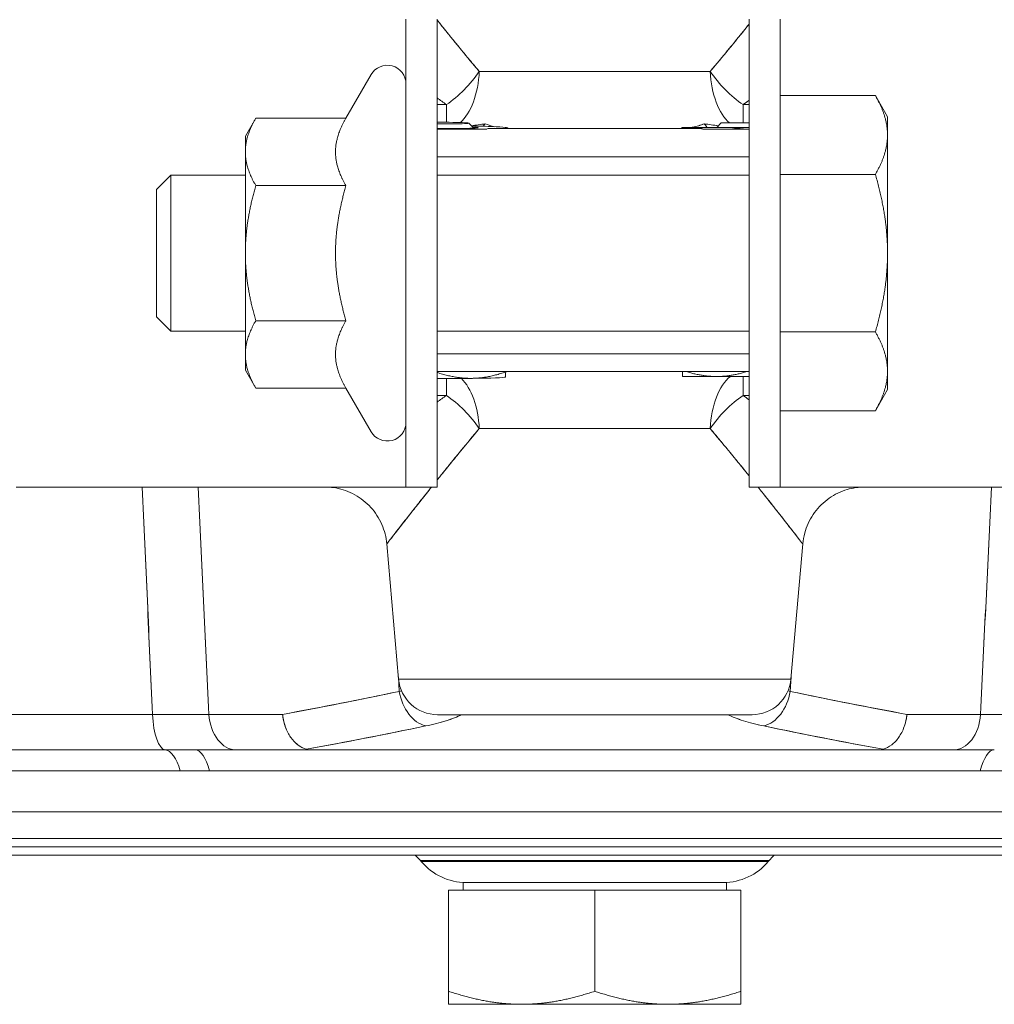
# Model space of a CAD drawing. Units: inches. Extents: x 8.8 to 74.8, y 0.1 to 41.3.
# Drawn here: x 15 to 18.1, y 32 to 35.2 of the extents above; entities that cross this region are included whole.
import ezdxf

# ---------------------------------------------------------------- set-up
doc = ezdxf.new("R2010")
doc.units = ezdxf.units.IN
doc.header["$MEASUREMENT"] = 0
doc.layers.add('Visible (ANSI)', color=7, linetype='Continuous', lineweight=50)

msp = doc.modelspace()

# ---------------------------------------------------------------- linework, layer by layer
at = {"layer": 'Visible (ANSI)', "lineweight": 13}
for p, q in [((16.24656, 35.06693), (16.24656, 35.19193)), ((16.34656, 35.19193), (16.34656, 35.06693)), ((17.34656, 35.06693), (17.34656, 35.19193)), ((17.44656, 35.19193), (17.44656, 35.06693)), ((16.24656, 34.65242), (16.24656, 35.06693)), ((16.34656, 33.81693), (16.34656, 35.06693)), ((17.34656, 35.06693), (17.34656, 33.81693)), ((17.44656, 35.06693), (17.44656, 33.81693)), ((16.05407, 34.87494), (16.1346, 35.01443)), ((17.22189, 35.0245), (16.48153, 35.0245)), ((17.22189, 35.0245), (16.48153, 35.0245)), ((17.44656, 34.94711), (17.75123, 34.94711)), ((17.79031, 34.87943), (17.75123, 34.94711)), ((16.34656, 34.9182), (16.37602, 34.9182)), ((16.34656, 34.9182), (16.37602, 34.9182)), ((16.37602, 34.9182), (16.37602, 34.86172)), ((16.37602, 34.86172), (16.37602, 34.9182)), ((17.3274, 34.9182), (17.34656, 34.9182)), ((17.3274, 34.85941), (17.3274, 34.9182)), ((17.3274, 34.9182), (17.34656, 34.9182)), ((17.3274, 34.9182), (17.3274, 34.85941)), ((15.73156, 34.81693), (15.76505, 34.87494)), ((16.05407, 34.87494), (15.76505, 34.87494)), ((16.44773, 34.85864), (16.46394, 34.84269)), ((17.25739, 34.85941), (17.24283, 34.8453)), ((17.25739, 34.85941), (17.34656, 34.85941)), ((17.79031, 34.82081), (17.79031, 34.87943)), ((16.5046, 34.83913), (16.34656, 34.83913)), ((17.18913, 34.84193), (16.5143, 34.84193)), ((17.18913, 34.84193), (16.5143, 34.84193)), ((16.57181, 34.84378), (16.57497, 34.84193)), ((17.13296, 34.8453), (17.12712, 34.84193)), ((17.16484, 34.8453), (17.13296, 34.8453)), ((17.16421, 34.84536), (17.16421, 34.84536)), ((17.34656, 34.8453), (17.16484, 34.8453)), ((17.34656, 34.83913), (17.19882, 34.83913)), ((15.73156, 34.81693), (15.73156, 34.76669)), ((17.79031, 34.44193), (17.79031, 34.82081)), ((15.73156, 34.76669), (15.73156, 34.44193)), ((17.34656, 34.75064), (16.34656, 34.75064)), ((16.34656, 34.75064), (17.34656, 34.75064)), ((15.44656, 34.64613), (15.49236, 34.69193)), ((15.49236, 34.69193), (15.49236, 34.19193)), ((15.73156, 34.69193), (15.49236, 34.69193)), ((17.34656, 34.69193), (16.34656, 34.69193)), ((17.44656, 34.69452), (17.75123, 34.69452)), ((15.44656, 34.23773), (15.44656, 34.64613)), ((16.05407, 34.65843), (15.76505, 34.65843)), ((16.24656, 34.65242), (16.24656, 34.23144)), ((15.73156, 34.44193), (15.73156, 34.11717)), ((17.79031, 34.06304), (17.79031, 34.44193)), ((15.44656, 34.23773), (15.49236, 34.19193)), ((16.05407, 34.22542), (15.76505, 34.22542)), ((16.24656, 33.81693), (16.24656, 34.23144)), ((15.73156, 34.19193), (15.49236, 34.19193)), ((17.34656, 34.19193), (16.34656, 34.19193)), ((17.44656, 34.18934), (17.75123, 34.18934)), ((15.73156, 34.11717), (15.73156, 34.06693)), ((16.34656, 34.11944), (17.34656, 34.11944)), ((17.34656, 34.11944), (16.34656, 34.11944)), ((15.73156, 34.06693), (15.76505, 34.00892)), ((16.34656, 34.06193), (17.34656, 34.06193)), ((16.34713, 34.06193), (16.3471, 34.05907)), ((16.37602, 34.0403), (16.37602, 33.98566)), ((16.37602, 33.98566), (16.37602, 34.0403)), ((16.56571, 34.04462), (16.56597, 34.04477)), ((16.56612, 34.06193), (16.56611, 34.0609)), ((17.13271, 34.0464), (17.24221, 34.0464)), ((17.24221, 34.0464), (17.34656, 34.0464)), ((17.3274, 33.98566), (17.3274, 34.0464)), ((17.3274, 34.0464), (17.3274, 33.98566)), ((17.79031, 34.00443), (17.79031, 34.06304)), ((16.05407, 34.00892), (15.76505, 34.00892)), ((16.05407, 34.00892), (16.1346, 33.86943)), ((17.79031, 34.00443), (17.75123, 33.93675)), ((16.37602, 33.98566), (16.34656, 33.98566)), ((16.37602, 33.98566), (16.34656, 33.98566)), ((17.34656, 33.98566), (17.3274, 33.98566)), ((17.34656, 33.98566), (17.3274, 33.98566)), ((17.44656, 33.93675), (17.75123, 33.93675)), ((16.48153, 33.87936), (17.22189, 33.87936)), ((16.48153, 33.87936), (17.22189, 33.87936)), ((16.24656, 33.69193), (16.24656, 33.81693)), ((16.34656, 33.81693), (16.34656, 33.69193)), ((17.34656, 33.69193), (17.34656, 33.81693)), ((17.44656, 33.81693), (17.44656, 33.69193)), ((14.99656, 33.69193), (16.15281, 33.69193)), ((16.24656, 33.69193), (16.15281, 33.69193)), ((16.24656, 33.69193), (16.34656, 33.69193)), ((17.34656, 33.69193), (17.44656, 33.69193)), ((17.54031, 33.69193), (17.44656, 33.69193)), ((17.54031, 33.69193), (18.69656, 33.69193)), ((16.31074, 33.66982), (16.31074, 33.66981)), ((17.39269, 33.66982), (17.39268, 33.6698)), ((16.26195, 33.60808), (16.26195, 33.60807)), ((17.44147, 33.60807), (17.44147, 33.60808)), ((17.44147, 33.60807), (17.44147, 33.60808)), ((17.44147, 33.60808), (17.44147, 33.60808)), ((16.22296, 33.07603), (16.18504, 33.50951)), ((16.18504, 33.50951), (16.22296, 33.07603)), ((17.48046, 33.07603), (17.51839, 33.50951)), ((17.51839, 33.50951), (17.48046, 33.07603)), ((16.22519, 33.03663), (16.22229, 33.08378)), ((16.22519, 33.03663), (16.22229, 33.08378)), ((16.22296, 33.07603), (17.48046, 33.07603)), ((17.48046, 33.07603), (16.22296, 33.07603)), ((17.48114, 33.08378), (17.47823, 33.03663)), ((17.48114, 33.08378), (17.47823, 33.03663)), ((16.19792, 33.03093), (16.19792, 33.03093)), ((17.50551, 33.03093), (17.50551, 33.03093)), ((15.43417, 32.96306), (13.48358, 32.96306)), ((13.48358, 32.96306), (15.43417, 32.96306)), ((15.61493, 32.96306), (15.85076, 32.96306)), ((15.85076, 32.96306), (15.61493, 32.96306)), ((17.35594, 32.96193), (16.34749, 32.96193)), ((17.35594, 32.96193), (16.34749, 32.96193)), ((17.85266, 32.96306), (18.0885, 32.96306)), ((18.0885, 32.96306), (17.85266, 32.96306)), ((15.47539, 32.84902), (13.56982, 32.84902)), ((15.47539, 32.84902), (13.56982, 32.84902)), ((15.70272, 32.84895), (15.57087, 32.84895)), ((15.57087, 32.84895), (15.70272, 32.84895)), ((15.95758, 32.84895), (15.70272, 32.84895)), ((15.70272, 32.84895), (15.95758, 32.84895)), ((15.95758, 32.84895), (17.74585, 32.84895)), ((17.74585, 32.84895), (15.95758, 32.84895)), ((18.0007, 32.84895), (17.74585, 32.84895)), ((17.74585, 32.84895), (18.0007, 32.84895)), ((18.13255, 32.84895), (18.0007, 32.84895)), ((18.0007, 32.84895), (18.13255, 32.84895)), ((13.67882, 32.78214), (15.52246, 32.78214)), ((13.67882, 32.78214), (15.52246, 32.78214)), ((15.61654, 32.78198), (18.08689, 32.78198)), ((15.61654, 32.78198), (18.08689, 32.78198)), ((19.52014, 32.65076), (13.7585, 32.65076)), ((13.7585, 32.65076), (19.52014, 32.65076)), ((19.14443, 32.56495), (13.86985, 32.56495)), ((19.14443, 32.56495), (13.86985, 32.56495)), ((13.89956, 32.53855), (19.12159, 32.53855)), ((13.89956, 32.53855), (19.12159, 32.53855)), ((13.93612, 32.51145), (19.09348, 32.51145)), ((19.09348, 32.51145), (13.93612, 32.51145)), ((16.29254, 32.49448), (17.41089, 32.49448)), ((16.29254, 32.49448), (16.29551, 32.49093)), ((16.29254, 32.49448), (17.41089, 32.49448)), ((16.29551, 32.49093), (17.40791, 32.49093)), ((17.40791, 32.49093), (16.29551, 32.49093)), ((17.40791, 32.49093), (17.41089, 32.49448)), ((16.38296, 32.39895), (16.38296, 32.07519)), ((16.38296, 32.39895), (16.85171, 32.39895)), ((17.27359, 32.42395), (16.42984, 32.42395)), ((16.42984, 32.39895), (16.42984, 32.42395)), ((16.85171, 32.39895), (16.85171, 32.07519)), ((16.85171, 32.39895), (17.32046, 32.39895)), ((17.27359, 32.39895), (17.27359, 32.42395)), ((17.32046, 32.39895), (17.32046, 32.07519)), ((16.38296, 32.03333), (16.61734, 32.03333)), ((16.61734, 32.03333), (17.08609, 32.03333)), ((17.08609, 32.03333), (17.32046, 32.03333))]:
    msp.add_line(p, q, dxfattribs=at)
for centre, radius, start, end in [((16.18656, 34.98443), 0.06, 0, 150), ((16.18656, 33.89943), 0.06, 210, 0), ((16.34749, 33.08693), 0.125, 185, 270), ((16.34749, 33.08693), 0.125, 185, 270), ((17.35594, 33.08693), 0.125, 270, 355), ((17.35594, 33.08693), 0.125, 270, 355), ((16.1489, 32.37395), 0.1875, 40, 47.16657), ((16.1489, 32.37395), 0.1875, 40, 47.16657), ((16.43915, 32.61145), 0.1875, 220, 270), ((17.26428, 32.61145), 0.1875, 270, 320), ((17.55452, 32.37395), 0.1875, 132.83343, 140), ((17.55452, 32.37395), 0.1875, 132.83343, 140)]:
    msp.add_arc(centre, radius, start, end, dxfattribs=at)
for centre, major_axis, ratio, start_param, end_param in [((16.37602, 35.04193), (-0.13479, -0.14775), 0.4687786, 1.0961405, 1.8662408), ((16.37602, 35.04193), (0.13479, 0.14775), 0.4687786, 4.2377332, 5.0078335), ((16.37602, 35.04193), (0, 0.2), 0.5295607, 3.5776675, 4.6251225), ((16.37602, 35.04193), (0, -0.2), 0.5295607, 0.4360749, 1.4835299), ((17.3274, 35.04193), (0, -0.2), 0.5295607, 4.7996554, 5.8619861), ((17.3274, 35.04193), (-0.13479, 0.14775), 0.4687786, 1.2753518, 2.0454521), ((17.3274, 35.04193), (0.13479, -0.14775), 0.4687786, 4.4169445, 5.1870448), ((17.3274, 35.04193), (0, 0.2), 0.5295607, 1.6580628, 2.7203935), ((16.35344, 34.85931), (0.09432, -0.00075), 0.0282279, 4.6395834, 7.9272363), ((16.50771, 34.817), (-0.0017, -0.04303), 0.5020325, 3.5486098, 3.6606525), ((17.19542, 34.81699), (0.00134, -0.04305), 0.5050592, 2.6266638, 2.7386945), ((16.35333, 34.84522), (0.12506, -0.00099), 0.0282279, 4.6584508, 6.8267055), ((16.35333, 34.84522), (-0.21874, 0.00174), 0.0282279, 3.7302587, 4.2205409), ((16.35333, 34.84522), (0.21874, -0.00174), 0.0282279, 5.3087048, 5.4813309), ((16.35333, 34.84522), (0.21874, -0.00174), 0.0282279, 6.019828, 6.8718514), ((16.34698, 34.04666), (-0.21899, 0.00174), 0.0282279, 1.5691136, 2.0945074), ((16.37602, 33.86193), (0, -0.2), 0.5295607, 1.6580628, 2.6718054), ((16.37602, 33.86193), (0, 0.2), 0.5295607, 4.7996554, 5.813398), ((16.34698, 34.04666), (0.21899, -0.00174), 0.0282279, 5.2361001, 6.2342542), ((17.3274, 33.86193), (0, -0.2), 0.5295607, 3.5381893, 4.6251225), ((17.3274, 33.86193), (0, 0.2), 0.5295607, 0.3965966, 1.4835299), ((16.37602, 33.86193), (0.13479, -0.14775), 0.4687786, 1.2753518, 2.0454521), ((16.37602, 33.86193), (-0.13479, 0.14775), 0.4687786, 4.4169445, 5.1870448), ((17.3274, 33.86193), (-0.13479, -0.14775), 0.4687786, 4.2377332, 5.0078335), ((17.3274, 33.86193), (0.13479, 0.14775), 0.4687786, 1.0961405, 1.8662408), ((16.31299, 33.04752), (0.02565, -0.12234), 0.7065097, 4.6535298, 5.9573875), ((16.31299, 33.04752), (0.02565, -0.12234), 0.7065097, 4.6535298, 5.9573875), ((17.39044, 33.04752), (-0.02565, -0.12234), 0.7065097, 0.3257978, 1.6296555), ((17.39044, 33.04752), (-0.02565, -0.12234), 0.7065097, 0.3257978, 1.6296555), ((15.47677, 32.97395), (0, -0.125), 0.3421332, 4.7996554, 6.2509058), ((15.47677, 32.97395), (0, -0.125), 0.3421332, 4.7996554, 6.2509058), ((15.70272, 32.97395), (0, -0.125), 0.705031, 4.7996554, 6.2831853), ((15.70272, 32.97395), (0, -0.125), 0.705031, 4.7996554, 6.2831853), ((18.0007, 32.97395), (0, -0.125), 0.705031, 0, 1.4835299), ((18.0007, 32.97395), (0, -0.125), 0.705031, 0, 1.4835299), ((15.93864, 32.97378), (0.01132, -0.1246), 0.7072237, 5.3800916, 5.3861353), ((15.93864, 32.97378), (0.01132, -0.1246), 0.7072237, 5.5215735, 5.7024674), ((15.47332, 32.66162), (0, 0.1875), 0.3421332, 5.4105207, 6.2509058), ((15.47332, 32.66162), (0, 0.1875), 0.3421332, 5.4105207, 6.2509058), ((15.57087, 32.66145), (0, 0.1875), 0.3179312, 5.4105207, 6.2831853), ((15.57087, 32.66145), (0, 0.1875), 0.3179312, 5.4105207, 6.2831853), ((15.93859, 32.97359), (0.01128, -0.12438), 0.707403, 5.7025703, 6.0254807), ((18.13255, 32.66145), (0, 0.1875), 0.3179312, 0, 0.8726646), ((18.13255, 32.66145), (0, 0.1875), 0.3179312, 0, 0.8726646)]:
    msp.add_ellipse(centre, major_axis=major_axis, ratio=ratio, start_param=start_param, end_param=end_param, dxfattribs=at)
for points, knots in [([(16.34656, 35.18916), (16.35457, 35.17917), (16.36276, 35.16901), (16.37108, 35.15868), (16.38802, 35.13767), (16.40571, 35.11598), (16.42381, 35.09392), (16.44191, 35.07185), (16.46076, 35.04914), (16.48153, 35.0245)], [0.68856213, 0.68856213, 0.68856213, 0.68856213, 0.75, 0.75, 0.75, 0.875, 0.875, 0.875, 1, 1, 1, 1]), ([(17.22189, 35.0245), (17.24267, 35.04915), (17.26153, 35.07187), (17.27963, 35.09394), (17.29774, 35.11601), (17.31544, 35.1377), (17.33238, 35.15872), (17.33715, 35.16465), (17.34188, 35.17052), (17.34656, 35.17633)], [0, 0, 0, 0, 0.125, 0.125, 0.125, 0.25, 0.25, 0.25, 0.28524026, 0.28524026, 0.28524026, 0.28524026]), ([(17.22189, 35.0245), (17.23684, 35.04224), (17.25149, 35.05982), (17.26944, 35.08155), (17.27301, 35.08588), (17.28009, 35.09449), (17.2836, 35.09877), (17.29405, 35.11152), (17.3009, 35.11992), (17.32107, 35.1447), (17.33404, 35.16076), (17.34656, 35.17632)], [-0.123607659, -0.123607659, -0.123607659, -0.123607659, -0.1213281517, -0.1213281517, -0.1207582748, -0.1207582748, -0.120188398, -0.120188398, -0.1190486443, -0.1190486443, -0.1167778932, -0.1167778932, -0.1167778932, -0.1167778932]), ([(17.20271, 34.85686), (17.19042, 34.85196), (17.17841, 34.84829), (17.16627, 34.84577), (17.16549, 34.84561), (17.16472, 34.84545), (17.16394, 34.8453)], [0, 0, 0, 0, 0.5, 0.5, 0.5, 0.53191165, 0.53191165, 0.53191165, 0.53191165]), ([(17.20271, 34.85686), (17.19091, 34.85215), (17.179, 34.84846), (17.16596, 34.8457), (17.16495, 34.8455), (17.16395, 34.8453)], [-0.003538235, -0.003538235, -0.003538235, -0.003538235, -0.0017797322, -0.0017797322, -0.0016333977, -0.0016333977, -0.0016333977, -0.0016333977]), ([(17.248, 34.85031), (17.24732, 34.8504), (17.24664, 34.85049), (17.24597, 34.85058), (17.23175, 34.85242), (17.21733, 34.85453), (17.20271, 34.85686)], [0.0016824692, 0.0016824692, 0.0016824692, 0.0016824692, 0.0017341669, 0.0017341669, 0.0017341669, 0.0028161865, 0.0028161865, 0.0028161865, 0.0028161865]), ([(16.5143, 34.84193), (16.51298, 34.84193), (16.51137, 34.84176), (16.50961, 34.84127), (16.50785, 34.84077), (16.50623, 34.84006), (16.5046, 34.83913)], [0.00000001, 0.00000001, 0.00000001, 0.00000001, 0.5, 0.5, 0.5, 1, 1, 1, 1]), ([(17.19882, 34.83913), (17.1972, 34.84006), (17.19558, 34.84076), (17.19396, 34.84123), (17.19234, 34.84169), (17.19073, 34.84193), (17.18913, 34.84193)], [0, 0, 0, 0, 0.5, 0.5, 0.5, 1, 1, 1, 1]), ([(16.48153, 33.87936), (16.46079, 33.85475), (16.44195, 33.83206), (16.42383, 33.80996), (16.4057, 33.78786), (16.38793, 33.76609), (16.3709, 33.74495), (16.36264, 33.7347), (16.35452, 33.72461), (16.34656, 33.7147)], [0, 0, 0, 0, 0.125, 0.125, 0.125, 0.25, 0.25, 0.25, 0.31062467, 0.31062467, 0.31062467, 0.31062467]), ([(16.48153, 33.87936), (16.46668, 33.86173), (16.45217, 33.84431), (16.438, 33.82717), (16.42384, 33.81002), (16.41002, 33.79315), (16.39654, 33.77659), (16.38981, 33.76831), (16.38316, 33.76012), (16.3766, 33.75201), (16.37332, 33.74795), (16.37007, 33.74392), (16.36683, 33.73991), (16.3636, 33.7359), (16.36038, 33.73191), (16.3572, 33.72795), (16.35361, 33.72348), (16.35006, 33.71907), (16.34656, 33.7147)], [0.00000001, 0.00000001, 0.00000001, 0.00000001, 0.09144108, 0.09144108, 0.09144108, 0.18288215, 0.18288215, 0.18288215, 0.22860269, 0.22860269, 0.22860269, 0.25146295, 0.25146295, 0.25146295, 0.27432322, 0.27432322, 0.27432322, 0.30011443, 0.30011443, 0.30011443, 0.30011443]), ([(17.34656, 33.72752), (17.34187, 33.73335), (17.33713, 33.73923), (17.33235, 33.74517), (17.31541, 33.76619), (17.29771, 33.78788), (17.27962, 33.80994), (17.26152, 33.832), (17.24266, 33.85472), (17.22189, 33.87936)], [0.71466906, 0.71466906, 0.71466906, 0.71466906, 0.75, 0.75, 0.75, 0.875, 0.875, 0.875, 1, 1, 1, 1]), ([(16.18504, 33.50951), (16.18316, 33.53103), (16.17767, 33.55251), (16.16032, 33.59215), (16.1482, 33.61081), (16.119, 33.64284), (16.10154, 33.65662), (16.06361, 33.67759), (16.04265, 33.68505), (16.01216, 33.69055), (16.00285, 33.69157), (15.99352, 33.69193)], [0, 0, 0, 0, 0.16458734, 0.16458734, 0.32973418, 0.32973418, 0.49486089, 0.49486089, 0.65998835, 0.65998835, 0.73096466, 0.73096466, 0.73096466, 0.73096466]), ([(16.32834, 33.69193), (16.32616, 33.6892), (16.324, 33.68648), (16.32185, 33.68378), (16.3063, 33.66421), (16.29154, 33.64569), (16.27782, 33.62823), (16.2641, 33.61077), (16.25135, 33.59465), (16.24004, 33.58014), (16.22873, 33.56564), (16.2188, 33.55301), (16.2106, 33.54243), (16.20241, 33.53184), (16.19594, 33.5236), (16.19161, 33.51798), (16.18727, 33.51236), (16.18504, 33.50951), (16.18504, 33.50951)], [0.35775598, 0.35775598, 0.35775598, 0.35775598, 0.375, 0.375, 0.375, 0.5, 0.5, 0.5, 0.625, 0.625, 0.625, 0.75, 0.75, 0.75, 0.875, 0.875, 0.875, 1, 1, 1, 1]), ([(16.32835, 33.69193), (16.32576, 33.68868), (16.3232, 33.68547), (16.32066, 33.68228), (16.30903, 33.66769), (16.29797, 33.65373), (16.28749, 33.64048), (16.27702, 33.62723), (16.26714, 33.61469), (16.25791, 33.60294), (16.25561, 33.6), (16.25334, 33.59711), (16.25112, 33.59428), (16.24889, 33.59144), (16.24671, 33.58866), (16.24458, 33.58594), (16.24032, 33.5805), (16.23627, 33.57533), (16.23243, 33.57042), (16.22476, 33.5606), (16.21793, 33.55184), (16.212, 33.54422), (16.20606, 33.53659), (16.20101, 33.5301), (16.19694, 33.52485), (16.19592, 33.52353), (16.19496, 33.5223), (16.19406, 33.52114), (16.19317, 33.51999), (16.19234, 33.51893), (16.19158, 33.51795), (16.19006, 33.51599), (16.18881, 33.51437), (16.18782, 33.5131), (16.18597, 33.51071), (16.18504, 33.50951), (16.18504, 33.50951)], [0.34581578, 0.34581578, 0.34581578, 0.34581578, 0.36576429, 0.36576429, 0.36576429, 0.45720536, 0.45720536, 0.45720536, 0.54864643, 0.54864643, 0.54864643, 0.5715067, 0.5715067, 0.5715067, 0.59436697, 0.59436697, 0.59436697, 0.6400875, 0.6400875, 0.6400875, 0.73152858, 0.73152858, 0.73152858, 0.82296965, 0.82296965, 0.82296965, 0.84582991, 0.84582991, 0.84582991, 0.86869018, 0.86869018, 0.86869018, 0.91441072, 0.91441072, 0.91441072, 1, 1, 1, 1]), ([(17.51839, 33.50951), (17.51839, 33.50951), (17.51611, 33.51241), (17.51174, 33.51808), (17.50738, 33.52375), (17.50093, 33.53196), (17.49273, 33.54255), (17.48452, 33.55314), (17.47452, 33.56586), (17.46317, 33.58042), (17.45182, 33.59498), (17.43909, 33.61109), (17.42533, 33.62857), (17.41158, 33.64606), (17.39674, 33.6647), (17.38118, 33.68427), (17.37917, 33.68681), (17.37713, 33.68936), (17.37509, 33.69193)], [0, 0, 0, 0, 0.125, 0.125, 0.125, 0.25, 0.25, 0.25, 0.375, 0.375, 0.375, 0.5, 0.5, 0.5, 0.625, 0.625, 0.625, 0.64122312, 0.64122312, 0.64122312, 0.64122312]), ([(17.7099, 33.69193), (17.69084, 33.69119), (17.67171, 33.68766), (17.63315, 33.67465), (17.6135, 33.66421), (17.57905, 33.63791), (17.5638, 33.62172), (17.5396, 33.58576), (17.53034, 33.56553), (17.52153, 33.53315), (17.51942, 33.52135), (17.51839, 33.50951)], [0.01959946, 0.01959946, 0.01959946, 0.01959946, 0.16458736, 0.16458736, 0.32973416, 0.32973416, 0.49486077, 0.49486077, 0.65998811, 0.65998811, 0.75057663, 0.75057663, 0.75057663, 0.75057663]), ([(15.61493, 32.96306), (15.58925, 32.96289), (15.56076, 32.9628), (15.53054, 32.9628), (15.50049, 32.9628), (15.46801, 32.96289), (15.43417, 32.96306)], [0, 0, 0, 0, 0.5, 0.5, 0.5, 1, 1, 1, 1]), ([(15.61493, 32.96306), (15.6085, 32.96302), (15.60191, 32.96298), (15.59178, 32.96293), (15.58836, 32.96292), (15.58144, 32.96289), (15.57794, 32.96288), (15.56027, 32.96282), (15.54564, 32.9628), (15.51544, 32.9628), (15.49986, 32.96282), (15.46774, 32.96291), (15.4512, 32.96297), (15.43417, 32.96306)], [-0.0068065072, -0.0068065072, -0.0068065072, -0.0068065072, -0.0059556938, -0.0059556938, -0.0055302871, -0.0055302871, -0.0051048804, -0.0051048804, -0.0034032536, -0.0034032536, -0.0017016268, -0.0017016268, 0, 0, 0, 0]), ([(15.85076, 32.96306), (15.85133, 32.95779), (15.85226, 32.95114), (15.85405, 32.94318), (15.85672, 32.93133), (15.85921, 32.92503), (15.85955, 32.92407)], [0, 0, 0, 0, 0.125, 0.125, 0.125, 0.25, 0.25, 0.25, 0.25]), ([(15.92707, 32.85128), (15.90954, 32.85606), (15.89129, 32.86913), (15.87726, 32.88918), (15.87024, 32.8992), (15.86454, 32.91063), (15.8605, 32.92146), (15.85645, 32.93229), (15.85267, 32.94526), (15.85076, 32.96306)], [0, 0, 0, 0, 0.5, 0.5, 0.5, 0.75, 0.75, 0.75, 1, 1, 1, 1]), ([(16.4255, 32.96193), (16.41109, 32.95498), (16.3942, 32.94849), (16.37478, 32.94242), (16.35535, 32.93636), (16.33358, 32.93081), (16.30962, 32.92582)], [0, 0, 0, 0, 0.5, 0.5, 0.5, 1, 1, 1, 1]), ([(16.30962, 32.92582), (16.32178, 32.92835), (16.33328, 32.93101), (16.35504, 32.93657), (16.3653, 32.93946), (16.3846, 32.94549), (16.39364, 32.94862), (16.41049, 32.95511), (16.41831, 32.95846), (16.4255, 32.96193)], [0, 0, 0, 0, 0.0013078968, 0.0013078968, 0.0026157936, 0.0026157936, 0.0039236903, 0.0039236903, 0.005231587, 0.005231587, 0.005231587, 0.005231587]), ([(17.3938, 32.92582), (17.36985, 32.93081), (17.34808, 32.93636), (17.32865, 32.94242), (17.30922, 32.94849), (17.29233, 32.95498), (17.27793, 32.96193)], [0, 0, 0, 0, 0.5, 0.5, 0.5, 1, 1, 1, 1]), ([(17.27793, 32.96193), (17.28512, 32.95846), (17.29293, 32.95511), (17.30979, 32.94862), (17.31883, 32.94549), (17.33813, 32.93946), (17.34839, 32.93657), (17.37015, 32.93101), (17.38165, 32.92835), (17.3938, 32.92582)], [0, 0, 0, 0, 0.0013078968, 0.0013078968, 0.0026157936, 0.0026157936, 0.0039236903, 0.0039236903, 0.0052315871, 0.0052315871, 0.0052315871, 0.0052315871]), ([(17.84388, 32.92407), (17.84422, 32.92504), (17.84671, 32.93133), (17.84938, 32.94318), (17.85117, 32.95114), (17.8521, 32.95779), (17.85266, 32.96306)], [0.75, 0.75, 0.75, 0.75, 0.875, 0.875, 0.875, 1, 1, 1, 1]), ([(18.26926, 32.96306), (18.23522, 32.96289), (18.20256, 32.9628), (18.17236, 32.9628), (18.14234, 32.9628), (18.11403, 32.96289), (18.0885, 32.96306)], [0, 0, 0, 0, 0.5, 0.5, 0.5, 1, 1, 1, 1]), ([(18.26926, 32.96306), (18.26074, 32.96302), (18.25232, 32.96298), (18.23983, 32.96293), (18.23569, 32.96292), (18.22746, 32.96289), (18.22337, 32.96288), (18.2031, 32.96282), (18.18745, 32.9628), (18.15727, 32.9628), (18.14273, 32.96282), (18.11477, 32.96291), (18.10135, 32.96297), (18.0885, 32.96306)], [-0.0068065072, -0.0068065072, -0.0068065072, -0.0068065072, -0.0059556938, -0.0059556938, -0.0055302871, -0.0055302871, -0.0051048804, -0.0051048804, -0.0034032536, -0.0034032536, -0.0017016268, -0.0017016268, 0, 0, 0, 0]), ([(17.77636, 32.85128), (17.78545, 32.85376), (17.79481, 32.85837), (17.80367, 32.86521), (17.81161, 32.87134), (17.8197, 32.87968), (17.82698, 32.89034), (17.83254, 32.89848), (17.83878, 32.90966), (17.84388, 32.92407)], [0, 0, 0, 0, 0.25, 0.25, 0.25, 0.5, 0.5, 0.5, 0.75, 0.75, 0.75, 0.75]), ([(15.47539, 32.84902), (15.49658, 32.84902), (15.51731, 32.849), (15.53777, 32.84898), (15.54887, 32.84896), (15.5599, 32.84895), (15.57087, 32.84895)], [0, 0, 0, 0, 0.6480485, 0.6480485, 0.6480485, 1, 1, 1, 1]), ([(15.47539, 32.84902), (15.49173, 32.84902), (15.50793, 32.84901), (15.53982, 32.84897), (15.55552, 32.84895), (15.57087, 32.84895)], [0.0055142357, 0.0055142357, 0.0055142357, 0.0055142357, 0.0068256625, 0.0068256625, 0.0081370894, 0.0081370894, 0.0081370894, 0.0081370894]), ([(15.92707, 32.85128), (15.9304, 32.85037), (15.93529, 32.84973), (15.94078, 32.84941), (15.94627, 32.84909), (15.95155, 32.84895), (15.95758, 32.84895)], [0, 0, 0, 0, 0.00040553251, 0.00040553251, 0.00040553251, 0.00081106501, 0.00081106501, 0.00081106501, 0.00081106501]), ([(17.74585, 32.84895), (17.75188, 32.84895), (17.75717, 32.84909), (17.76266, 32.84941), (17.76815, 32.84973), (17.77303, 32.85037), (17.77636, 32.85128)], [0, 0, 0, 0, 0.00040608542, 0.00040608542, 0.00040608542, 0.00081217084, 0.00081217084, 0.00081217084, 0.00081217084]), ([(15.61654, 32.78198), (15.60828, 32.78198), (15.59254, 32.78201), (15.57173, 32.78206), (15.55093, 32.78212), (15.5353, 32.78214), (15.52246, 32.78214)], [0, 0, 0, 0, 0.001265046, 0.001265046, 0.001265046, 0.002530092, 0.002530092, 0.002530092, 0.002530092]), ([(15.61654, 32.78198), (15.60079, 32.78198), (15.58507, 32.78203), (15.5537, 32.78211), (15.53806, 32.78214), (15.52246, 32.78214)], [-0.0081370894, -0.0081370894, -0.0081370894, -0.0081370894, -0.0068256625, -0.0068256625, -0.0055142357, -0.0055142357, -0.0055142357, -0.0055142357]), ([(18.18096, 32.78214), (18.16812, 32.78214), (18.1525, 32.78212), (18.13169, 32.78206), (18.11089, 32.78201), (18.09515, 32.78198), (18.08689, 32.78198)], [0, 0, 0, 0, 0.001265046, 0.001265046, 0.001265046, 0.002530092, 0.002530092, 0.002530092, 0.002530092]), ([(18.18096, 32.78214), (18.16536, 32.78214), (18.14971, 32.78211), (18.13403, 32.78207), (18.11835, 32.78203), (18.10263, 32.78198), (18.08689, 32.78198)], [0.0000000004, 0.0000000004, 0.0000000004, 0.0000000004, 0.0012650462, 0.0012650462, 0.0012650462, 0.002530092, 0.002530092, 0.002530092, 0.002530092])]:
    msp.add_open_spline(points, degree=3, knots=knots, dxfattribs=at)
for points, weights, knots in [([(16.34656, 35.18916), (16.34991, 35.18498), (16.3533, 35.18076), (16.36928, 35.16088), (16.38231, 35.14476), (16.40252, 35.11992), (16.40938, 35.11152), (16.41982, 35.09877), (16.42334, 35.09449), (16.43042, 35.08588), (16.43399, 35.08155), (16.45193, 35.05982), (16.46658, 35.04224), (16.48153, 35.0245)], [0.999999987482, 0.999999987661, 0.999999987841, 0.999999988673, 0.999999989314, 0.999999990249, 0.999999990556, 0.999999991009, 0.999999991159, 0.999999991456, 0.999999991604, 0.999999992332, 0.999999992886, 0.99999999341], [0.1161480988, 0.1161480988, 0.1161480988, 0.1161480988, 0.1167691369, 0.1167691369, 0.1190486443, 0.1190486443, 0.120188398, 0.120188398, 0.1207582748, 0.1207582748, 0.1213281517, 0.1213281517, 0.123607659, 0.123607659, 0.123607659, 0.123607659]), ([(17.34656, 33.72753), (17.33404, 33.7431), (17.32107, 33.75916), (17.3009, 33.78394), (17.29405, 33.79234), (17.2836, 33.80509), (17.28009, 33.80937), (17.27301, 33.81797), (17.26944, 33.82231), (17.25149, 33.84403), (17.23684, 33.86162), (17.22189, 33.87936)], [0.999999988026, 0.999999988678, 0.999999989316, 0.999999990249, 0.999999990556, 0.999999991009, 0.999999991159, 0.999999991456, 0.999999991604, 0.999999992332, 0.999999992886, 0.99999999341], [0.1167778929, 0.1167778929, 0.1167778929, 0.1167778929, 0.1190486443, 0.1190486443, 0.120188398, 0.120188398, 0.1207582748, 0.1207582748, 0.1213281517, 0.1213281517, 0.123607659, 0.123607659, 0.123607659, 0.123607659]), ([(17.51839, 33.50951), (17.51839, 33.50951), (17.5182, 33.50975), (17.51761, 33.51051), (17.51732, 33.51089), (17.5166, 33.51182), (17.51617, 33.51237), (17.51371, 33.51555), (17.51069, 33.51943), (17.50269, 33.52974), (17.49769, 33.53617), (17.49024, 33.54574), (17.48869, 33.54773), (17.48547, 33.55186), (17.48381, 33.554), (17.47867, 33.56059), (17.47504, 33.56524), (17.46354, 33.57995), (17.4551, 33.59073), (17.44133, 33.60826), (17.43656, 33.61433), (17.42914, 33.62375), (17.42662, 33.62695), (17.42149, 33.63345), (17.41888, 33.63675), (17.40567, 33.65347), (17.39456, 33.66748), (17.38036, 33.68531), (17.37773, 33.6886), (17.37508, 33.69193)], [0.999999976355, 0.999999976355, 0.999999976371, 0.999999976423, 0.999999976448, 0.999999976511, 0.999999976548, 0.99999997676, 0.999999977019, 0.999999977691, 0.999999978104, 0.999999978702, 0.999999978825, 0.99999997908, 0.99999997921, 0.999999979611, 0.99999997989, 0.999999980755, 0.999999981372, 0.999999982333, 0.99999998266, 0.999999983157, 0.999999983324, 0.99999998366, 0.999999983829, 0.999999984674, 0.999999985353, 0.999999986176, 0.999999986327, 0.999999986477], [0.098729639, 0.098729639, 0.098729639, 0.098729639, 0.099672832, 0.099672832, 0.100242709, 0.100242709, 0.100812585, 0.100812585, 0.103092093, 0.103092093, 0.1053716, 0.1053716, 0.105941477, 0.105941477, 0.106511354, 0.106511354, 0.107651107, 0.107651107, 0.109930615, 0.109930615, 0.111070369, 0.111070369, 0.111640245, 0.111640245, 0.112210122, 0.112210122, 0.11448963, 0.11448963, 0.115001019, 0.115001019, 0.115001019, 0.115001019])]:
    msp.add_rational_spline(points, weights, degree=3, knots=knots, dxfattribs=at)
for points in [[(16.37602, 34.9182), (16.36606, 34.92542), (16.35624, 34.93256), (16.34656, 34.93964)], [(16.37602, 34.9182), (16.36611, 34.92538), (16.35629, 34.93253), (16.34656, 34.93964)], [(17.34656, 34.93212), (17.34023, 34.92751), (17.33385, 34.92287), (17.3274, 34.9182)], [(16.50072, 34.85686), (16.48563, 34.85445), (16.47076, 34.85229), (16.4561, 34.8504)], [(16.50072, 34.85686), (16.48583, 34.85449), (16.47096, 34.85231), (16.45611, 34.8504)], [(16.49847, 34.85479), (16.49921, 34.85556), (16.49995, 34.85625), (16.50072, 34.85686)], [(16.52971, 34.84746), (16.52008, 34.84984), (16.51049, 34.85296), (16.50072, 34.85686)], [(16.52972, 34.84747), (16.51997, 34.84988), (16.51031, 34.85303), (16.50072, 34.85686)], [(17.20496, 34.85479), (17.20423, 34.85556), (17.20347, 34.85625), (17.20271, 34.85686)], [(17.248, 34.85031), (17.23292, 34.85224), (17.21783, 34.85445), (17.20271, 34.85686)], [(16.49412, 34.84883), (16.49475, 34.84994), (16.49549, 34.8511), (16.49634, 34.85225)], [(16.49634, 34.85225), (16.49551, 34.85112), (16.49477, 34.84996), (16.49412, 34.84883)], [(16.49634, 34.85225), (16.49704, 34.85319), (16.49774, 34.85403), (16.49847, 34.85479)], [(16.49847, 34.85479), (16.49775, 34.85403), (16.49704, 34.85319), (16.49634, 34.85225)], [(17.20708, 34.85225), (17.20639, 34.85319), (17.20567, 34.85403), (17.20496, 34.85479)], [(17.20496, 34.85479), (17.20568, 34.85403), (17.20638, 34.85319), (17.20708, 34.85225)], [(17.21084, 34.84585), (17.20999, 34.84767), (17.20876, 34.84998), (17.20708, 34.85225)], [(17.20708, 34.85225), (17.20868, 34.85011), (17.20991, 34.84784), (17.21084, 34.84585)], [(17.21108, 34.8453), (17.211, 34.84549), (17.21092, 34.84567), (17.21084, 34.84585)], [(17.21084, 34.84585), (17.21092, 34.84567), (17.211, 34.84549), (17.21108, 34.8453)], [(16.34656, 33.96422), (16.35625, 33.9713), (16.36606, 33.97844), (16.37602, 33.98566)], [(16.34656, 33.96422), (16.35627, 33.97132), (16.36609, 33.97847), (16.37602, 33.98566)], [(17.3274, 33.98566), (17.33385, 33.98099), (17.34023, 33.97635), (17.34656, 33.97174)], [(17.3274, 33.98566), (17.33383, 33.98101), (17.34021, 33.97637), (17.34656, 33.97174)], [(15.43417, 32.96306), (15.42304, 33.20461), (15.41182, 33.44757), (15.40053, 33.69193)], [(15.43417, 32.96306), (15.42297, 33.20602), (15.41176, 33.44897), (15.40053, 33.69193)], [(15.57989, 33.69193), (15.59162, 33.4481), (15.6033, 33.20515), (15.61493, 32.96306)], [(15.57989, 33.69193), (15.59158, 33.44897), (15.60326, 33.20602), (15.61493, 32.96306)], [(18.0885, 32.96306), (18.10012, 33.20515), (18.1118, 33.4481), (18.12354, 33.69193)], [(18.0885, 32.96306), (18.10017, 33.20602), (18.11185, 33.44897), (18.12354, 33.69193)], [(17.39273, 33.66975), (17.39273, 33.66975), (17.39273, 33.66976), (17.39273, 33.66976)], [(15.85076, 32.96306), (15.97116, 32.98501), (16.09597, 33.00953), (16.22519, 33.03663)], [(16.22519, 33.03663), (16.10055, 33.01049), (15.97575, 32.98585), (15.85076, 32.96306)], [(16.23223, 33.03854), (16.2299, 33.03789), (16.22756, 33.03726), (16.22519, 33.03663)], [(16.23223, 33.03854), (16.22992, 33.0379), (16.22757, 33.03726), (16.22519, 33.03663)], [(17.47823, 33.03663), (17.47585, 33.03726), (17.47351, 33.0379), (17.47119, 33.03854)], [(17.47823, 33.03663), (17.47587, 33.03726), (17.47352, 33.03789), (17.4712, 33.03854)], [(17.47823, 33.03663), (17.60746, 33.00953), (17.73227, 32.98501), (17.85266, 32.96306)], [(17.85266, 32.96306), (17.72768, 32.98585), (17.60288, 33.01049), (17.47823, 33.03663)], [(17.85266, 32.96306), (17.85091, 32.94667), (17.84756, 32.93437), (17.84388, 32.92407)], [(15.85955, 32.92407), (15.86465, 32.90966), (15.87089, 32.89848), (15.87645, 32.89034)], [(16.30962, 32.92582), (16.17902, 32.89862), (16.05172, 32.87378), (15.92707, 32.85128)], [(15.92707, 32.85128), (16.05483, 32.87434), (16.18234, 32.89931), (16.30962, 32.92582)], [(17.77636, 32.85128), (17.65171, 32.87378), (17.5244, 32.89862), (17.3938, 32.92582)], [(17.3938, 32.92582), (17.52109, 32.89931), (17.6486, 32.87434), (17.77636, 32.85128)], [(15.95758, 32.84895), (15.9429, 32.84895), (15.93269, 32.84975), (15.92707, 32.85128)], [(17.77636, 32.85128), (17.77073, 32.84975), (17.76053, 32.84895), (17.74585, 32.84895)]]:
    msp.add_open_spline(points, degree=3, dxfattribs=at)
for points, weights, degree in [([(17.34656, 34.93211), (17.34021, 34.92749), (17.33383, 34.92285), (17.3274, 34.9182)], [0.999999991615, 0.999999991827, 0.999999992035, 0.999999992239], 3), ([(17.79031, 34.82081), (17.79031, 34.87943), (17.75123, 34.94711)], [1, 1.04314139574, 1.01001874936], 2), ([(15.76505, 34.87494), (15.73156, 34.81693), (15.73156, 34.76669)], [1, 1.0379548493, 1], 2), ([(16.05407, 34.87494), (16.02057, 34.81693), (16.02057, 34.76669)], [1.06114777738, 1.06921833299, 1], 2), ([(17.16484, 34.8453), (17.15178, 34.8453), (17.13838, 34.84193)], [1, 1.01591995417, 1.01848483275], 2), ([(17.19353, 34.84135), (17.17896, 34.8453), (17.16484, 34.8453)], [1.01881895958, 1.01724327964, 1], 2), ([(17.20082, 34.83913), (17.19732, 34.8403), (17.19388, 34.84125)], [1.01863322346, 1.01918260225, 1.01885511872], 2), ([(17.34656, 34.84517), (17.31774, 34.84439), (17.28754, 34.83913)], [1.00583914651, 1.02110397373, 1.01863322346], 2), ([(17.75123, 34.69452), (17.79031, 34.7622), (17.79031, 34.82081)], [1.01001874936, 1.04314139574, 1], 2), ([(15.73156, 34.76669), (15.73156, 34.71645), (15.76505, 34.65843)], [1, 1.0379548493, 1], 2), ([(16.02057, 34.76669), (16.02057, 34.71645), (16.05407, 34.65843)], [1, 1.06921833299, 1.06114777738], 2), ([(17.79031, 34.44193), (17.79031, 34.55916), (17.75123, 34.69452)], [1, 1.04314139574, 1.01001874936], 2), ([(15.76505, 34.65843), (15.73156, 34.54241), (15.73156, 34.44193)], [1, 1.0379548493, 1], 2), ([(16.05407, 34.65843), (16.02057, 34.54241), (16.02057, 34.44193)], [1.06114777738, 1.06921833299, 1], 2), ([(15.73156, 34.44193), (15.73156, 34.34145), (15.76505, 34.22542)], [1, 1.0379548493, 1], 2), ([(16.02057, 34.44193), (16.02057, 34.34145), (16.05407, 34.22542)], [1, 1.06921833299, 1.06114777738], 2), ([(17.75123, 34.18934), (17.79031, 34.3247), (17.79031, 34.44193)], [1.01001874936, 1.04314139574, 1], 2), ([(15.76505, 34.22542), (15.73156, 34.16741), (15.73156, 34.11717)], [1, 1.0379548493, 1], 2), ([(16.05407, 34.22542), (16.02057, 34.16741), (16.02057, 34.11717)], [1.06114777738, 1.06921833299, 1], 2), ([(17.79031, 34.06304), (17.79031, 34.12166), (17.75123, 34.18934)], [1, 1.04314139574, 1.01001874936], 2), ([(15.73156, 34.11717), (15.73156, 34.06693), (15.76505, 34.00892)], [1, 1.0379548493, 1], 2), ([(16.02057, 34.11717), (16.02057, 34.06693), (16.05407, 34.00892)], [1, 1.06921833299, 1.06114777738], 2), ([(16.34656, 34.05891), (16.34683, 34.05899), (16.3471, 34.05907)], [1.00033740606, 1.00016945963, 1], 2), ([(16.3471, 34.05907), (16.40563, 34.04001), (16.45645, 34.04044)], [1, 1.0379548493, 1], 2), ([(16.45645, 34.04044), (16.50727, 34.04086), (16.56611, 34.0609)], [1, 1.0379548493, 1], 2), ([(16.56611, 34.0609), (16.56598, 34.04477), (16.56597, 34.04477)], [1, 1.03459646859, 1.00612243837], 2), ([(17.13271, 34.0464), (17.13271, 34.0464), (17.13271, 34.06193)], [1, 1.03393394168, 1.0071898715], 2), ([(17.14539, 34.06193), (17.1966, 34.0464), (17.24221, 34.0464)], [1.0071898715, 1.03393394168, 1], 2), ([(17.24221, 34.0464), (17.28783, 34.0464), (17.33904, 34.06193)], [1, 1.03393394168, 1.0071898715], 2), ([(17.75123, 33.93675), (17.79031, 34.00443), (17.79031, 34.06304)], [1.01001874936, 1.04314139574, 1], 2), ([(16.38296, 32.03333), (16.38296, 32.03333), (16.38296, 32.07519)], [1, 1.0379548493, 1], 2), ([(16.38296, 32.07519), (16.50856, 32.03333), (16.61734, 32.03333)], [1, 1.0379548493, 1], 2), ([(16.61734, 32.03333), (16.72611, 32.03333), (16.85171, 32.07519)], [1, 1.0379548493, 1], 2), ([(16.85171, 32.07519), (16.97731, 32.03333), (17.08609, 32.03333)], [1, 1.0379548493, 1], 2), ([(17.08609, 32.03333), (17.19486, 32.03333), (17.32046, 32.07519)], [1, 1.0379548493, 1], 2), ([(17.32046, 32.07519), (17.32046, 32.03333), (17.32046, 32.03333)], [1, 1.0379548493, 1], 2)]:
    msp.add_rational_spline(points, weights, degree=degree, dxfattribs=at)

doc.saveas('drawing.dxf')
